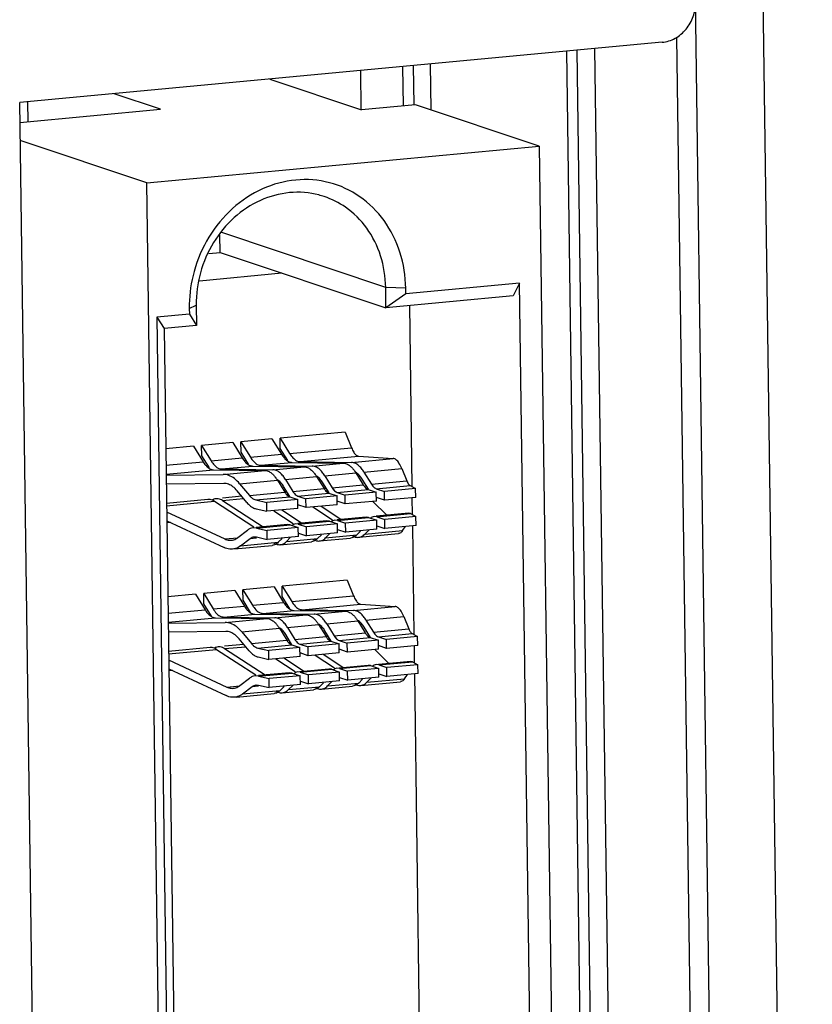
# Model space of a CAD drawing. Extents: x 0 to 34, y 0 to 22.
# Drawn here: x 31.9 to 32.7, y 12.3 to 13.2 of the extents above; entities that cross this region are included whole.
import ezdxf

# ---------------------------------------------------------------- set-up
doc = ezdxf.new("R2010")
doc.units = 0
doc.header["$LTSCALE"] = 1.87
doc.header["$MEASUREMENT"] = 0
doc.layers.get('0').update_dxf_attribs({"linetype": 'CONTINUOUS'})

msp = doc.modelspace()

# ---------------------------------------------------------------- linework, layer by layer
at = {"color": 7, "linetype": 'CONTINUOUS'}
for p, q in [((32.65136, 9.71215), (32.58281, 14.68929)), ((32.51513, 14.64842), (32.5832, 9.70605)), ((32.55791, 10.17449), (32.51586, 13.22729)), ((32.4761, 10.16867), (32.43413, 13.21591)), ((32.44783, 10.18183), (32.40608, 13.21329)), ((32.4161, 13.21422), (32.45796, 10.17473)), ((32.24199, 13.19791), (32.24253, 13.1587)), ((32.25265, 13.19891), (32.25319, 13.15984)), ((32.27041, 13.15472), (32.26978, 13.20051)), ((32.19975, 13.19395), (32.20029, 13.15479)), ((32.10916, 13.18546), (32.20093, 13.1548)), ((31.99999, 13.15543), (31.95371, 13.17089)), ((31.86727, 13.16279), (31.86754, 13.14302)), ((32.255, 13.15987), (32.20093, 13.1548)), ((32.37848, 13.11861), (32.255, 13.15987)), ((31.85963, 13.14228), (31.99999, 13.15543)), ((31.98647, 13.08188), (31.85988, 13.12417)), ((31.98647, 13.08188), (32.37848, 13.11861)), ((32.37848, 13.11861), (32.42074, 10.05013)), ((32.02873, 10.0134), (31.98647, 13.08188)), ((32.05963, 13.01249), (32.05939, 13.02989)), ((32.22507, 12.97745), (32.06128, 13.03218)), ((32.04837, 13.01144), (32.05963, 13.01249)), ((32.05963, 13.01249), (32.22535, 12.95712)), ((32.03898, 12.98414), (32.12137, 12.99186)), ((32.35871, 12.98165), (32.24516, 12.971)), ((32.35871, 12.98165), (32.35241, 12.96903)), ((32.39725, 10.18304), (32.35871, 12.98165)), ((32.24508, 12.97655), (32.22507, 12.97745)), ((32.22535, 12.95712), (32.22507, 12.97745)), ((32.24516, 12.971), (32.22535, 12.95712)), ((32.24516, 12.971), (32.24508, 12.97655)), ((32.35241, 12.96903), (32.22535, 12.95712)), ((32.02888, 12.95074), (31.99644, 12.9477)), ((32.0288, 12.95628), (32.03582, 12.95972)), ((32.0288, 12.95628), (32.02888, 12.95074)), ((32.02888, 12.95074), (32.0361, 12.93939)), ((32.03582, 12.95972), (32.0361, 12.93939)), ((32.25153, 12.77848), (32.24904, 12.95934)), ((31.99644, 12.9477), (32.00366, 12.93635)), ((31.99644, 12.9477), (32.03498, 10.1491)), ((32.0361, 12.93939), (32.00366, 12.93635)), ((32.00366, 12.93635), (32.0418, 10.16732)), ((32.18446, 12.83305), (32.11958, 12.82697)), ((32.18446, 12.83305), (32.19095, 12.81733)), ((32.07227, 12.82253), (32.04117, 12.81962)), ((32.07227, 12.82253), (32.0818, 12.8071)), ((32.11147, 12.82621), (32.08038, 12.82329)), ((32.08038, 12.82329), (32.08991, 12.80786)), ((32.08052, 12.81305), (32.08038, 12.82329)), ((32.11147, 12.82621), (32.121, 12.81078)), ((32.11958, 12.82697), (32.12911, 12.81154)), ((32.11972, 12.81672), (32.11958, 12.82697)), ((32.03306, 12.81886), (32.00531, 12.81626)), ((32.03306, 12.81886), (32.0426, 12.80343)), ((32.04117, 12.81962), (32.05071, 12.80419)), ((32.04132, 12.80938), (32.04117, 12.81962)), ((32.08807, 12.80083), (32.08052, 12.81305)), ((32.12727, 12.8045), (32.11972, 12.81672)), ((32.12911, 12.81154), (32.19095, 12.81733)), ((32.00554, 12.79996), (32.0426, 12.80343)), ((32.04887, 12.79716), (32.04132, 12.80938)), ((32.05071, 12.80419), (32.0818, 12.8071)), ((32.08991, 12.80786), (32.121, 12.81078)), ((32.10036, 12.7998), (32.13145, 12.80271)), ((32.13145, 12.80271), (32.18271, 12.80197)), ((32.13956, 12.80347), (32.19802, 12.80895)), ((32.13956, 12.80347), (32.19082, 12.80273)), ((32.19082, 12.80273), (32.23255, 12.80665)), ((32.19802, 12.80895), (32.23255, 12.80665)), ((32.00566, 12.79092), (32.05305, 12.79537)), ((32.05305, 12.79537), (32.10431, 12.79463)), ((32.06116, 12.79613), (32.09225, 12.79904)), ((32.06116, 12.79613), (32.11242, 12.79539)), ((32.06258, 12.79072), (32.10431, 12.79463)), ((32.09225, 12.79904), (32.14351, 12.7983)), ((32.10036, 12.7998), (32.15162, 12.79906)), ((32.11242, 12.79539), (32.14351, 12.7983)), ((32.15162, 12.79906), (32.18271, 12.80197)), ((32.20336, 12.79306), (32.24104, 12.79659)), ((32.20336, 12.79306), (32.21077, 12.78106)), ((32.24104, 12.79659), (32.24609, 12.78437)), ((32.00568, 12.79002), (32.06258, 12.79072)), ((32.07916, 12.78142), (32.11685, 12.78495)), ((32.11685, 12.78495), (32.12426, 12.77295)), ((32.12496, 12.78571), (32.15605, 12.78863)), ((32.12496, 12.78571), (32.13237, 12.77371)), ((32.15605, 12.78863), (32.16346, 12.77662)), ((32.16416, 12.78939), (32.19525, 12.7923)), ((32.16416, 12.78939), (32.17157, 12.77738)), ((32.19525, 12.7923), (32.20266, 12.7803)), ((32.20781, 12.77584), (32.20151, 12.78603)), ((32.21077, 12.78106), (32.24609, 12.78437)), ((32.06342, 12.78177), (32.0058, 12.78106)), ((32.08647, 12.76255), (32.07669, 12.77433)), ((32.07916, 12.78142), (32.08895, 12.76964)), ((32.12941, 12.76849), (32.12311, 12.77868)), ((32.13237, 12.77371), (32.16346, 12.77662)), ((32.16861, 12.77216), (32.16231, 12.78235)), ((32.16578, 12.77675), (32.16347, 12.77653)), ((32.16526, 12.77425), (32.16721, 12.77443)), ((32.17157, 12.77738), (32.20266, 12.7803)), ((32.17649, 12.77278), (32.20758, 12.7757)), ((32.20758, 12.7757), (32.2157, 12.77298)), ((32.21569, 12.77646), (32.24942, 12.77962)), ((32.21569, 12.77646), (32.22381, 12.77374)), ((32.2549, 12.77666), (32.22381, 12.77374)), ((32.22394, 12.76487), (32.22381, 12.77374)), ((32.24942, 12.77962), (32.2549, 12.77666)), ((32.25503, 12.76778), (32.2549, 12.77666)), ((32.0475, 12.76566), (32.00606, 12.76178)), ((32.0061, 12.75933), (32.05402, 12.76383)), ((32.05402, 12.76383), (32.09317, 12.73834)), ((32.08126, 12.76883), (32.0619, 12.76701)), ((32.06213, 12.76459), (32.08314, 12.76655)), ((32.06213, 12.76459), (32.10256, 12.73826)), ((32.08895, 12.76964), (32.12426, 12.77295)), ((32.09545, 12.76519), (32.12918, 12.76835)), ((32.09545, 12.76519), (32.10621, 12.76272)), ((32.1373, 12.76563), (32.10621, 12.76272)), ((32.12591, 12.77301), (32.12427, 12.77286)), ((32.12613, 12.77058), (32.12801, 12.77076)), ((32.12918, 12.76835), (32.1373, 12.76563)), ((32.13729, 12.76911), (32.16838, 12.77202)), ((32.13729, 12.76911), (32.14541, 12.76639)), ((32.13742, 12.75676), (32.1373, 12.76563)), ((32.1765, 12.76931), (32.14541, 12.76639)), ((32.14553, 12.75752), (32.14541, 12.76639)), ((32.16838, 12.77202), (32.1765, 12.76931)), ((32.17649, 12.77278), (32.18461, 12.77007)), ((32.17662, 12.76044), (32.1765, 12.76931)), ((32.18473, 12.7612), (32.17661, 12.76391)), ((32.2157, 12.77298), (32.18461, 12.77007)), ((32.18473, 12.7612), (32.18461, 12.77007)), ((32.21582, 12.76411), (32.18473, 12.7612)), ((32.21234, 12.76378), (32.22617, 12.74985)), ((32.21582, 12.76411), (32.2157, 12.77298)), ((32.22394, 12.76487), (32.21581, 12.76758)), ((32.25503, 12.76778), (32.22394, 12.76487)), ((32.25192, 12.75038), (32.25168, 12.76774)), ((32.09557, 12.75632), (32.10633, 12.75385)), ((32.10633, 12.75385), (32.10621, 12.76272)), ((32.13742, 12.75676), (32.10633, 12.75385)), ((32.1132, 12.75449), (32.13266, 12.74182)), ((32.12131, 12.75525), (32.14091, 12.74249)), ((32.14553, 12.75752), (32.13741, 12.76024)), ((32.17662, 12.76044), (32.14553, 12.75752)), ((32.1524, 12.75817), (32.17186, 12.7455)), ((32.16051, 12.75893), (32.18011, 12.74616)), ((32.00618, 12.75346), (32.06418, 12.72626)), ((32.0063, 12.7445), (32.06358, 12.71764)), ((32.16625, 12.74423), (32.13731, 12.74152)), ((32.13767, 12.74101), (32.16876, 12.74393)), ((32.16876, 12.74393), (32.16625, 12.74423)), ((32.16876, 12.74393), (32.17689, 12.74121)), ((32.17688, 12.74469), (32.17436, 12.74499)), ((32.20545, 12.74791), (32.17652, 12.7452)), ((32.17688, 12.74469), (32.20797, 12.7476)), ((32.17688, 12.74469), (32.185, 12.74197)), ((32.21609, 12.74488), (32.185, 12.74197)), ((32.20797, 12.7476), (32.20545, 12.74791)), ((32.20797, 12.7476), (32.21609, 12.74488)), ((32.21608, 12.74836), (32.21357, 12.74867)), ((32.24811, 12.7519), (32.21572, 12.74887)), ((32.21608, 12.74836), (32.24981, 12.75152)), ((32.21608, 12.74836), (32.2242, 12.74564)), ((32.21621, 12.73601), (32.21609, 12.74488)), ((32.25529, 12.74856), (32.2242, 12.74564)), ((32.22432, 12.73677), (32.2242, 12.74564)), ((32.24981, 12.75152), (32.24811, 12.7519)), ((32.24981, 12.75152), (32.25529, 12.74856)), ((32.25541, 12.73969), (32.25529, 12.74856)), ((32.01019, 12.74268), (32.00633, 12.74232)), ((32.07733, 12.72765), (32.08685, 12.735)), ((32.09332, 12.7374), (32.0925, 12.73732)), ((32.09583, 12.73709), (32.0925, 12.73732)), ((32.12705, 12.74056), (32.09578, 12.73763)), ((32.09583, 12.73709), (32.12956, 12.74025)), ((32.09583, 12.73709), (32.1066, 12.73462)), ((32.13769, 12.73754), (32.1066, 12.73462)), ((32.10672, 12.72575), (32.1066, 12.73462)), ((32.12956, 12.74025), (32.12705, 12.74056)), ((32.12956, 12.74025), (32.13769, 12.73754)), ((32.13767, 12.74101), (32.13516, 12.74132)), ((32.13767, 12.74101), (32.1458, 12.7383)), ((32.13781, 12.72866), (32.13769, 12.73754)), ((32.17689, 12.74121), (32.1458, 12.7383)), ((32.14592, 12.72942), (32.1458, 12.7383)), ((32.17701, 12.73234), (32.17689, 12.74121)), ((32.177, 12.73581), (32.18512, 12.7331)), ((32.18512, 12.7331), (32.185, 12.74197)), ((32.21621, 12.73601), (32.18512, 12.7331)), ((32.1961, 12.73025), (32.2, 12.73413)), ((32.20421, 12.73101), (32.20851, 12.73529)), ((32.20421, 12.73101), (32.24189, 12.73454)), ((32.2162, 12.73949), (32.22432, 12.73677)), ((32.25541, 12.73969), (32.22432, 12.73677)), ((32.24189, 12.73454), (32.24477, 12.73869)), ((32.25357, 12.6306), (32.25207, 12.73964)), ((32.06418, 12.72626), (32.07734, 12.7275)), ((32.08002, 12.71937), (32.08954, 12.72673)), ((32.08954, 12.72673), (32.09604, 12.72734)), ((32.09358, 12.72838), (32.09596, 12.72822)), ((32.09596, 12.72822), (32.10672, 12.72575)), ((32.13781, 12.72866), (32.10672, 12.72575)), ((32.1177, 12.7229), (32.1216, 12.72679)), ((32.12581, 12.72366), (32.1301, 12.72794)), ((32.12581, 12.72366), (32.1569, 12.72657)), ((32.1378, 12.73214), (32.14592, 12.72942)), ((32.17701, 12.73234), (32.14592, 12.72942)), ((32.1569, 12.72657), (32.1608, 12.73046)), ((32.15893, 12.72421), (32.19002, 12.72712)), ((32.16501, 12.72733), (32.1693, 12.73162)), ((32.16501, 12.72733), (32.1961, 12.73025)), ((32.19813, 12.72788), (32.23782, 12.7316)), ((32.07394, 12.71624), (32.11162, 12.71977)), ((32.08002, 12.71937), (32.1177, 12.7229)), ((32.11973, 12.72053), (32.15082, 12.72345)), ((32.1865, 12.68517), (32.12161, 12.67909)), ((32.1865, 12.68517), (32.19299, 12.66945)), ((32.1135, 12.67833), (32.08241, 12.67542)), ((32.08241, 12.67542), (32.09195, 12.65998)), ((32.08255, 12.66517), (32.08241, 12.67542)), ((32.1135, 12.67833), (32.12304, 12.6629)), ((32.12161, 12.67909), (32.13115, 12.66366)), ((32.12175, 12.66884), (32.12161, 12.67909)), ((32.0351, 12.67098), (32.00735, 12.66838)), ((32.0351, 12.67098), (32.04464, 12.65555)), ((32.0743, 12.67466), (32.04321, 12.67174)), ((32.04321, 12.67174), (32.05275, 12.65631)), ((32.04335, 12.6615), (32.04321, 12.67174)), ((32.0743, 12.67466), (32.08384, 12.65922)), ((32.0901, 12.65295), (32.08255, 12.66517)), ((32.1293, 12.65662), (32.12175, 12.66884)), ((32.13115, 12.66366), (32.19299, 12.66945)), ((32.00758, 12.65208), (32.04464, 12.65555)), ((32.0509, 12.64928), (32.04335, 12.6615)), ((32.05275, 12.65631), (32.08384, 12.65922)), ((32.09195, 12.65998), (32.12304, 12.6629)), ((32.1416, 12.65559), (32.20006, 12.66107)), ((32.1416, 12.65559), (32.19286, 12.65486)), ((32.19286, 12.65486), (32.23459, 12.65877)), ((32.20006, 12.66107), (32.23459, 12.65877)), ((32.0077, 12.64305), (32.05508, 12.64749)), ((32.05508, 12.64749), (32.10635, 12.64675)), ((32.06319, 12.64825), (32.09428, 12.65116)), ((32.06319, 12.64825), (32.11446, 12.64751)), ((32.06461, 12.64284), (32.10635, 12.64675)), ((32.09428, 12.65116), (32.14555, 12.65042)), ((32.1024, 12.65192), (32.13349, 12.65483)), ((32.1024, 12.65192), (32.15366, 12.65118)), ((32.11446, 12.64751), (32.14555, 12.65042)), ((32.13349, 12.65483), (32.18475, 12.6541)), ((32.15366, 12.65118), (32.18475, 12.6541)), ((32.20539, 12.64518), (32.24308, 12.64871)), ((32.24308, 12.64871), (32.24813, 12.63649)), ((32.00771, 12.64214), (32.06461, 12.64284)), ((32.0812, 12.63354), (32.11888, 12.63707)), ((32.11888, 12.63707), (32.1263, 12.62507)), ((32.12699, 12.63783), (32.15808, 12.64075)), ((32.12699, 12.63783), (32.13441, 12.62583)), ((32.15808, 12.64075), (32.1655, 12.62874)), ((32.16619, 12.64151), (32.19728, 12.64442)), ((32.16619, 12.64151), (32.17361, 12.6295)), ((32.19728, 12.64442), (32.2047, 12.63242)), ((32.20985, 12.62796), (32.20355, 12.63815)), ((32.20539, 12.64518), (32.21281, 12.63318)), ((32.21281, 12.63318), (32.24813, 12.63649)), ((32.06545, 12.63389), (32.00784, 12.63318)), ((32.08851, 12.61467), (32.07872, 12.62645)), ((32.0812, 12.63354), (32.09098, 12.62176)), ((32.13144, 12.62061), (32.12515, 12.6308)), ((32.13441, 12.62583), (32.1655, 12.62874)), ((32.17064, 12.62429), (32.16435, 12.63447)), ((32.16781, 12.62887), (32.16551, 12.62865)), ((32.1673, 12.62637), (32.16924, 12.62655)), ((32.17361, 12.6295), (32.2047, 12.63242)), ((32.17853, 12.6249), (32.20962, 12.62782)), ((32.20962, 12.62782), (32.21774, 12.6251)), ((32.21773, 12.62858), (32.25146, 12.63174)), ((32.21773, 12.62858), (32.22585, 12.62586)), ((32.25694, 12.62878), (32.22585, 12.62586)), ((32.22597, 12.61699), (32.22585, 12.62586)), ((32.25146, 12.63174), (32.25694, 12.62878)), ((32.25706, 12.6199), (32.25694, 12.62878)), ((32.04954, 12.61778), (32.0081, 12.6139)), ((32.00813, 12.61146), (32.05606, 12.61595)), ((32.05606, 12.61595), (32.0952, 12.59046)), ((32.08329, 12.62095), (32.06394, 12.61913)), ((32.06417, 12.61671), (32.08518, 12.61868)), ((32.06417, 12.61671), (32.1046, 12.59039)), ((32.09098, 12.62176), (32.1263, 12.62507)), ((32.09748, 12.61731), (32.13121, 12.62047)), ((32.09748, 12.61731), (32.10825, 12.61484)), ((32.13934, 12.61776), (32.10825, 12.61484)), ((32.12794, 12.62513), (32.12631, 12.62498)), ((32.12817, 12.6227), (32.13004, 12.62288)), ((32.13121, 12.62047), (32.13934, 12.61776)), ((32.13932, 12.62123), (32.17041, 12.62414)), ((32.13932, 12.62123), (32.14745, 12.61852)), ((32.13946, 12.60888), (32.13934, 12.61776)), ((32.17854, 12.62143), (32.14745, 12.61852)), ((32.14757, 12.60964), (32.14745, 12.61852)), ((32.17041, 12.62414), (32.17854, 12.62143)), ((32.17853, 12.6249), (32.18665, 12.62219)), ((32.17866, 12.61256), (32.17854, 12.62143)), ((32.18677, 12.61332), (32.17865, 12.61603)), ((32.21774, 12.6251), (32.18665, 12.62219)), ((32.18677, 12.61332), (32.18665, 12.62219)), ((32.21786, 12.61623), (32.18677, 12.61332)), ((32.21437, 12.6159), (32.22821, 12.60197)), ((32.21786, 12.61623), (32.21774, 12.6251)), ((32.22597, 12.61699), (32.21785, 12.6197)), ((32.25706, 12.6199), (32.22597, 12.61699)), ((32.25396, 12.6025), (32.25372, 12.61986)), ((32.09761, 12.60844), (32.10837, 12.60597)), ((32.10837, 12.60597), (32.10825, 12.61484)), ((32.13946, 12.60888), (32.10837, 12.60597)), ((32.11524, 12.60661), (32.1347, 12.59394)), ((32.12335, 12.60737), (32.14295, 12.59461)), ((32.14757, 12.60964), (32.13945, 12.61236)), ((32.17866, 12.61256), (32.14757, 12.60964)), ((32.15444, 12.61029), (32.1739, 12.59762)), ((32.16255, 12.61105), (32.18215, 12.59829)), ((32.00822, 12.60559), (32.06622, 12.57838)), ((32.00834, 12.59663), (32.06562, 12.56976)), ((32.16829, 12.59636), (32.13935, 12.59364)), ((32.1708, 12.59605), (32.16829, 12.59636)), ((32.17891, 12.59681), (32.1764, 12.59712)), ((32.20749, 12.60003), (32.17855, 12.59732)), ((32.17891, 12.59681), (32.21, 12.59972)), ((32.17891, 12.59681), (32.18704, 12.59409)), ((32.21813, 12.59701), (32.18704, 12.59409)), ((32.21, 12.59972), (32.20749, 12.60003)), ((32.21, 12.59972), (32.21813, 12.59701)), ((32.21811, 12.60048), (32.2156, 12.60079)), ((32.25015, 12.60403), (32.21775, 12.60099)), ((32.21811, 12.60048), (32.25184, 12.60364)), ((32.21811, 12.60048), (32.22624, 12.59777)), ((32.21825, 12.58813), (32.21813, 12.59701)), ((32.25733, 12.60068), (32.22624, 12.59777)), ((32.22636, 12.58889), (32.22624, 12.59777)), ((32.25184, 12.60364), (32.25015, 12.60403)), ((32.25184, 12.60364), (32.25733, 12.60068)), ((32.25745, 12.59181), (32.25733, 12.60068)), ((32.01222, 12.5948), (32.00837, 12.59444)), ((32.07937, 12.57977), (32.08889, 12.58712)), ((32.09536, 12.58952), (32.09454, 12.58944)), ((32.09787, 12.58921), (32.09454, 12.58944)), ((32.12909, 12.59268), (32.09782, 12.58975)), ((32.09787, 12.58921), (32.1316, 12.59237)), ((32.09787, 12.58921), (32.10863, 12.58675)), ((32.13972, 12.58966), (32.10863, 12.58675)), ((32.10876, 12.57787), (32.10863, 12.58675)), ((32.1316, 12.59237), (32.12909, 12.59268)), ((32.1316, 12.59237), (32.13972, 12.58966)), ((32.13971, 12.59313), (32.1372, 12.59344)), ((32.13971, 12.59313), (32.1708, 12.59605)), ((32.13971, 12.59313), (32.14783, 12.59042)), ((32.13985, 12.58079), (32.13972, 12.58966)), ((32.17893, 12.59333), (32.14783, 12.59042)), ((32.14796, 12.58155), (32.14783, 12.59042)), ((32.1708, 12.59605), (32.17893, 12.59333)), ((32.17905, 12.58446), (32.17893, 12.59333)), ((32.17903, 12.58793), (32.18716, 12.58522)), ((32.18716, 12.58522), (32.18704, 12.59409)), ((32.21825, 12.58813), (32.18716, 12.58522)), ((32.20625, 12.58313), (32.21054, 12.58741)), ((32.20625, 12.58313), (32.24393, 12.58666)), ((32.21823, 12.59161), (32.22636, 12.58889)), ((32.25745, 12.59181), (32.22636, 12.58889)), ((32.24393, 12.58666), (32.2468, 12.59081)), ((32.25968, 12.18696), (32.2541, 12.59176)), ((32.06622, 12.57838), (32.07938, 12.57962)), ((32.08206, 12.57149), (32.09158, 12.57885)), ((32.09158, 12.57885), (32.09808, 12.57946)), ((32.09561, 12.58051), (32.09799, 12.58034)), ((32.09799, 12.58034), (32.10876, 12.57787)), ((32.13985, 12.58079), (32.10876, 12.57787)), ((32.11974, 12.57502), (32.12363, 12.57891)), ((32.12785, 12.57578), (32.13214, 12.58006)), ((32.12785, 12.57578), (32.15894, 12.5787)), ((32.13983, 12.58426), (32.14796, 12.58155)), ((32.17905, 12.58446), (32.14796, 12.58155)), ((32.15894, 12.5787), (32.16283, 12.58258)), ((32.16097, 12.57633), (32.19206, 12.57924)), ((32.16705, 12.57946), (32.17134, 12.58374)), ((32.16705, 12.57946), (32.19814, 12.58237)), ((32.19814, 12.58237), (32.20203, 12.58625)), ((32.20017, 12.58), (32.23986, 12.58372)), ((32.07598, 12.56836), (32.11366, 12.5719)), ((32.08206, 12.57149), (32.11974, 12.57502)), ((32.12177, 12.57266), (32.15286, 12.57557))]:
    msp.add_line(p, q, dxfattribs=at)
at = {"color": 3, "linetype": 'CONTINUOUS'}
for p in [(32.50144, 13.22222), (31.90416, 9.90872)]:
    msp.add_line(p, (31.85936, 13.16205), dxfattribs=at)
msp.add_open_spline([(32.50144, 13.22222), (32.50367, 13.22243), (32.50814, 13.22334), (32.51449, 13.22607), (32.52031, 13.23007), (32.52538, 13.23518), (32.52951, 13.2412), (32.53255, 13.2479), (32.53438, 13.25503), (32.53476, 13.25993), (32.53472, 13.26236)], degree=3, knots=[0, 0, 0, 0, 0.117765, 0.238113, 0.361238, 0.486911, 0.614541, 0.743269, 0.872094, 1, 1, 1, 1], dxfattribs=at)
at = {"color": 7, "linetype": 'CONTINUOUS'}
for points, knots in [([(32.24508, 12.97655), (32.24492, 12.98872), (32.24117, 13.01278), (32.22528, 13.04494), (32.20052, 13.0696), (32.16927, 13.08403), (32.13481, 13.08666), (32.10079, 13.07734), (32.07056, 13.05725), (32.04689, 13.02849), (32.0325, 12.9952), (32.02903, 12.9716), (32.02882, 12.96057)], [0, 0, 0, 0, 0.104137, 0.204733, 0.301941, 0.397282, 0.493088, 0.591483, 0.693497, 0.798744, 0.905684, 1, 1, 1, 1]), ([(32.16372, 13.06817), (32.16194, 13.06877), (32.1507, 13.07211), (32.12858, 13.0738), (32.09881, 13.06564), (32.07236, 13.04807), (32.05165, 13.0229), (32.03855, 12.99261), (32.03567, 12.97062), (32.03582, 12.95972)], [0, 0, 0, 0, 0.028798, 0.180111, 0.335515, 0.496633, 0.662857, 0.831757, 1, 1, 1, 1]), ([(32.22507, 12.97745), (32.22492, 12.98811), (32.22164, 13.00915), (32.20774, 13.03729), (32.18742, 13.05753), (32.17124, 13.06566), (32.16372, 13.06817)], [0, 0, 0, 0, 0.274734, 0.540124, 0.796576, 1, 1, 1, 1]), ([(32.19095, 12.81733), (32.19159, 12.81579), (32.19287, 12.81316), (32.19514, 12.8101), (32.19715, 12.80901), (32.19802, 12.80895)], [0, 0, 0, 0, 0.440257, 0.767384, 1, 1, 1, 1]), ([(32.05071, 12.80419), (32.05167, 12.80263), (32.05315, 12.80062), (32.05496, 12.79891), (32.05546, 12.7985)], [0, 0, 0, 0, 0.73995, 1, 1, 1, 1]), ([(32.08433, 12.80361), (32.08459, 12.80331), (32.08586, 12.80191), (32.08733, 12.80068), (32.08867, 12.8)], [0, 0, 0, 0, 0.208785, 1, 1, 1, 1]), ([(32.08991, 12.80786), (32.09087, 12.8063), (32.09235, 12.80429), (32.09416, 12.80258), (32.09466, 12.80217)], [0, 0, 0, 0, 0.73995, 1, 1, 1, 1]), ([(32.12353, 12.80728), (32.12379, 12.80698), (32.12506, 12.80558), (32.12653, 12.80436), (32.12787, 12.80367)], [0, 0, 0, 0, 0.208785, 1, 1, 1, 1]), ([(32.12911, 12.81154), (32.13007, 12.80998), (32.13155, 12.80797), (32.13336, 12.80625), (32.13386, 12.80584)], [0, 0, 0, 0, 0.73995, 1, 1, 1, 1]), ([(32.19936, 12.79831), (32.19812, 12.7996), (32.19557, 12.80172), (32.1923, 12.80271), (32.19082, 12.80273)], [0, 0, 0, 0, 0.54699, 1, 1, 1, 1]), ([(32.24104, 12.79659), (32.24028, 12.79844), (32.23874, 12.80159), (32.23601, 12.80527), (32.23361, 12.80658), (32.23255, 12.80665)], [0, 0, 0, 0, 0.440257, 0.767384, 1, 1, 1, 1]), ([(32.04513, 12.79993), (32.04539, 12.79963), (32.04666, 12.79823), (32.04813, 12.79701), (32.04947, 12.79633)], [0, 0, 0, 0, 0.208785, 1, 1, 1, 1]), ([(32.10431, 12.79463), (32.10579, 12.79461), (32.10788, 12.79397), (32.10968, 12.79287), (32.11019, 12.79251)], [0, 0, 0, 0, 0.706338, 1, 1, 1, 1]), ([(32.12096, 12.79096), (32.11972, 12.79225), (32.11717, 12.79438), (32.1139, 12.79537), (32.11242, 12.79539)], [0, 0, 0, 0, 0.54699, 1, 1, 1, 1]), ([(32.14351, 12.7983), (32.14499, 12.79828), (32.14709, 12.79765), (32.14889, 12.79654), (32.14939, 12.79619)], [0, 0, 0, 0, 0.706338, 1, 1, 1, 1]), ([(32.16016, 12.79463), (32.15892, 12.79593), (32.15637, 12.79805), (32.1531, 12.79904), (32.15162, 12.79906)], [0, 0, 0, 0, 0.54699, 1, 1, 1, 1]), ([(32.18271, 12.80197), (32.18419, 12.80195), (32.18629, 12.80132), (32.18809, 12.80022), (32.18859, 12.79986)], [0, 0, 0, 0, 0.706338, 1, 1, 1, 1]), ([(32.07916, 12.78142), (32.0776, 12.7833), (32.07432, 12.78659), (32.06862, 12.78994), (32.06451, 12.79074), (32.06258, 12.79072)], [0, 0, 0, 0, 0.375106, 0.704329, 1, 1, 1, 1]), ([(32.12046, 12.78229), (32.12028, 12.78249), (32.11913, 12.78374), (32.11781, 12.78484), (32.11652, 12.7855)], [0, 0, 0, 0, 0.155596, 1, 1, 1, 1]), ([(32.15966, 12.78597), (32.15948, 12.78616), (32.15833, 12.78741), (32.15701, 12.78851), (32.15572, 12.78917)], [0, 0, 0, 0, 0.155596, 1, 1, 1, 1]), ([(32.19886, 12.78964), (32.19868, 12.78984), (32.19753, 12.79109), (32.19621, 12.79219), (32.19492, 12.79285)], [0, 0, 0, 0, 0.155596, 1, 1, 1, 1]), ([(32.24609, 12.78437), (32.2464, 12.78362), (32.24702, 12.78229), (32.24811, 12.78065), (32.24898, 12.77985), (32.24942, 12.77962)], [0, 0, 0, 0, 0.413959, 0.746094, 1, 1, 1, 1]), ([(32.07669, 12.77433), (32.07544, 12.77584), (32.07281, 12.77846), (32.06825, 12.78115), (32.06496, 12.78178), (32.06342, 12.78177)], [0, 0, 0, 0, 0.375106, 0.704329, 1, 1, 1, 1]), ([(32.16346, 12.77662), (32.16393, 12.77587), (32.16488, 12.77452), (32.16653, 12.77292), (32.16777, 12.77223), (32.16838, 12.77202)], [0, 0, 0, 0, 0.388058, 0.719191, 1, 1, 1, 1]), ([(32.17301, 12.77539), (32.17305, 12.77534), (32.17358, 12.77471), (32.17418, 12.77413), (32.17479, 12.77368)], [0, 0, 0, 0, 0.081093, 1, 1, 1, 1]), ([(32.20266, 12.7803), (32.20313, 12.77954), (32.20408, 12.7782), (32.20573, 12.7766), (32.20697, 12.7759), (32.20758, 12.7757)], [0, 0, 0, 0, 0.388058, 0.719191, 1, 1, 1, 1]), ([(32.21221, 12.77906), (32.21225, 12.77901), (32.21279, 12.77838), (32.21338, 12.77781), (32.21399, 12.77736)], [0, 0, 0, 0, 0.081093, 1, 1, 1, 1]), ([(32.05562, 12.76641), (32.05484, 12.76634), (32.05388, 12.76612), (32.05298, 12.76575), (32.05281, 12.76567)], [0, 0, 0, 0, 0.798593, 1, 1, 1, 1]), ([(32.06213, 12.76459), (32.06079, 12.76546), (32.05863, 12.76643), (32.05631, 12.76648), (32.05562, 12.76641)], [0, 0, 0, 0, 0.699944, 1, 1, 1, 1]), ([(32.08895, 12.76964), (32.08957, 12.76889), (32.09088, 12.76754), (32.09307, 12.76599), (32.09466, 12.76537), (32.09545, 12.76519)], [0, 0, 0, 0, 0.367603, 0.699281, 1, 1, 1, 1]), ([(32.12426, 12.77295), (32.12473, 12.7722), (32.12568, 12.77085), (32.12733, 12.76925), (32.12857, 12.76855), (32.12918, 12.76835)], [0, 0, 0, 0, 0.388058, 0.719191, 1, 1, 1, 1]), ([(32.1338, 12.77171), (32.13385, 12.77166), (32.13438, 12.77104), (32.13498, 12.77046), (32.13559, 12.77001)], [0, 0, 0, 0, 0.081093, 1, 1, 1, 1]), ([(32.08647, 12.76255), (32.08735, 12.76149), (32.08917, 12.7596), (32.09225, 12.75744), (32.09447, 12.75657), (32.09557, 12.75632)], [0, 0, 0, 0, 0.367603, 0.699281, 1, 1, 1, 1]), ([(32.0925, 12.73732), (32.09153, 12.73723), (32.08951, 12.73673), (32.08771, 12.73567), (32.08685, 12.735)], [0, 0, 0, 0, 0.472137, 1, 1, 1, 1]), ([(32.24189, 12.73454), (32.24121, 12.73355), (32.24004, 12.73216), (32.23833, 12.73169), (32.23781, 12.73164)], [0, 0, 0, 0, 0.704009, 1, 1, 1, 1]), ([(32.06418, 12.72626), (32.06561, 12.72559), (32.06785, 12.72492), (32.07016, 12.72493), (32.07087, 12.725)], [0, 0, 0, 0, 0.691836, 1, 1, 1, 1]), ([(32.07087, 12.725), (32.07166, 12.72507), (32.07399, 12.72553), (32.0761, 12.72669), (32.07733, 12.72765)], [0, 0, 0, 0, 0.336747, 1, 1, 1, 1]), ([(32.08954, 12.72673), (32.09015, 12.7272), (32.09144, 12.72796), (32.09288, 12.72832), (32.09358, 12.72838)], [0, 0, 0, 0, 0.527863, 1, 1, 1, 1]), ([(32.07194, 12.71606), (32.07106, 12.71598), (32.06817, 12.71597), (32.06537, 12.7168), (32.06358, 12.71764)], [0, 0, 0, 0, 0.308162, 1, 1, 1, 1]), ([(32.08002, 12.71937), (32.07848, 12.71818), (32.07584, 12.71673), (32.07293, 12.71615), (32.07194, 12.71606)], [0, 0, 0, 0, 0.663252, 1, 1, 1, 1]), ([(32.19299, 12.66945), (32.19363, 12.66791), (32.1949, 12.66528), (32.19718, 12.66222), (32.19918, 12.66113), (32.20006, 12.66107)], [0, 0, 0, 0, 0.440257, 0.767384, 1, 1, 1, 1]), ([(32.05275, 12.65631), (32.05371, 12.65475), (32.05518, 12.65274), (32.05699, 12.65103), (32.05749, 12.65062)], [0, 0, 0, 0, 0.73995, 1, 1, 1, 1]), ([(32.08637, 12.65573), (32.08663, 12.65543), (32.0879, 12.65403), (32.08936, 12.65281), (32.09071, 12.65212)], [0, 0, 0, 0, 0.208785, 1, 1, 1, 1]), ([(32.09195, 12.65998), (32.09291, 12.65843), (32.09438, 12.65641), (32.0962, 12.6547), (32.09669, 12.65429)], [0, 0, 0, 0, 0.73995, 1, 1, 1, 1]), ([(32.12557, 12.6594), (32.12583, 12.6591), (32.1271, 12.6577), (32.12857, 12.65648), (32.12991, 12.65579)], [0, 0, 0, 0, 0.208785, 1, 1, 1, 1]), ([(32.13115, 12.66366), (32.13211, 12.6621), (32.13358, 12.66009), (32.1354, 12.65838), (32.13589, 12.65796)], [0, 0, 0, 0, 0.73995, 1, 1, 1, 1]), ([(32.24308, 12.64871), (32.24231, 12.65056), (32.24078, 12.65372), (32.23805, 12.65739), (32.23564, 12.6587), (32.23459, 12.65877)], [0, 0, 0, 0, 0.440257, 0.767384, 1, 1, 1, 1]), ([(32.04717, 12.65205), (32.04742, 12.65175), (32.0487, 12.65036), (32.05016, 12.64913), (32.0515, 12.64845)], [0, 0, 0, 0, 0.208785, 1, 1, 1, 1]), ([(32.10635, 12.64675), (32.10783, 12.64673), (32.10992, 12.64609), (32.11172, 12.64499), (32.11223, 12.64464)], [0, 0, 0, 0, 0.706338, 1, 1, 1, 1]), ([(32.123, 12.64308), (32.12175, 12.64437), (32.1192, 12.6465), (32.11594, 12.64749), (32.11446, 12.64751)], [0, 0, 0, 0, 0.54699, 1, 1, 1, 1]), ([(32.14555, 12.65042), (32.14703, 12.6504), (32.14912, 12.64977), (32.15092, 12.64867), (32.15143, 12.64831)], [0, 0, 0, 0, 0.706338, 1, 1, 1, 1]), ([(32.1622, 12.64675), (32.16095, 12.64805), (32.1584, 12.65017), (32.15514, 12.65116), (32.15366, 12.65118)], [0, 0, 0, 0, 0.54699, 1, 1, 1, 1]), ([(32.18475, 12.6541), (32.18623, 12.65408), (32.18832, 12.65344), (32.19012, 12.65234), (32.19063, 12.65198)], [0, 0, 0, 0, 0.706338, 1, 1, 1, 1]), ([(32.2014, 12.65043), (32.20015, 12.65172), (32.19761, 12.65385), (32.19434, 12.65484), (32.19286, 12.65486)], [0, 0, 0, 0, 0.54699, 1, 1, 1, 1]), ([(32.0812, 12.63354), (32.07964, 12.63543), (32.07636, 12.63871), (32.07066, 12.64206), (32.06654, 12.64286), (32.06461, 12.64284)], [0, 0, 0, 0, 0.375106, 0.704329, 1, 1, 1, 1]), ([(32.12249, 12.63442), (32.12232, 12.63461), (32.12116, 12.63586), (32.11984, 12.63696), (32.11856, 12.63762)], [0, 0, 0, 0, 0.155596, 1, 1, 1, 1]), ([(32.16169, 12.63809), (32.16152, 12.63829), (32.16036, 12.63953), (32.15904, 12.64064), (32.15776, 12.64129)], [0, 0, 0, 0, 0.155596, 1, 1, 1, 1]), ([(32.2009, 12.64176), (32.20072, 12.64196), (32.19956, 12.64321), (32.19824, 12.64431), (32.19696, 12.64497)], [0, 0, 0, 0, 0.155596, 1, 1, 1, 1]), ([(32.24813, 12.63649), (32.24844, 12.63574), (32.24906, 12.63441), (32.25015, 12.63277), (32.25102, 12.63198), (32.25146, 12.63174)], [0, 0, 0, 0, 0.413959, 0.746094, 1, 1, 1, 1]), ([(32.07872, 12.62645), (32.07747, 12.62796), (32.07485, 12.63058), (32.07029, 12.63327), (32.067, 12.63391), (32.06545, 12.63389)], [0, 0, 0, 0, 0.375106, 0.704329, 1, 1, 1, 1]), ([(32.1655, 12.62874), (32.16596, 12.62799), (32.16692, 12.62665), (32.16857, 12.62504), (32.16981, 12.62435), (32.17041, 12.62414)], [0, 0, 0, 0, 0.388058, 0.719191, 1, 1, 1, 1]), ([(32.17504, 12.62751), (32.17509, 12.62746), (32.17562, 12.62683), (32.17621, 12.62625), (32.17683, 12.62581)], [0, 0, 0, 0, 0.081093, 1, 1, 1, 1]), ([(32.2047, 12.63242), (32.20517, 12.63166), (32.20612, 12.63032), (32.20777, 12.62872), (32.20901, 12.62802), (32.20962, 12.62782)], [0, 0, 0, 0, 0.388058, 0.719191, 1, 1, 1, 1]), ([(32.21424, 12.63118), (32.21429, 12.63113), (32.21482, 12.6305), (32.21541, 12.62993), (32.21603, 12.62948)], [0, 0, 0, 0, 0.081093, 1, 1, 1, 1]), ([(32.05765, 12.61853), (32.05688, 12.61846), (32.05592, 12.61824), (32.05502, 12.61787), (32.05484, 12.61779)], [0, 0, 0, 0, 0.798593, 1, 1, 1, 1]), ([(32.06417, 12.61671), (32.06283, 12.61758), (32.06066, 12.61855), (32.05834, 12.6186), (32.05765, 12.61853)], [0, 0, 0, 0, 0.699944, 1, 1, 1, 1]), ([(32.09098, 12.62176), (32.09161, 12.62101), (32.09291, 12.61966), (32.09511, 12.61811), (32.0967, 12.61749), (32.09748, 12.61731)], [0, 0, 0, 0, 0.367603, 0.699281, 1, 1, 1, 1]), ([(32.1263, 12.62507), (32.12676, 12.62432), (32.12772, 12.62297), (32.12937, 12.62137), (32.13061, 12.62067), (32.13121, 12.62047)], [0, 0, 0, 0, 0.388058, 0.719191, 1, 1, 1, 1]), ([(32.13584, 12.62383), (32.13588, 12.62378), (32.13642, 12.62316), (32.13701, 12.62258), (32.13763, 12.62213)], [0, 0, 0, 0, 0.081093, 1, 1, 1, 1]), ([(32.08851, 12.61467), (32.08938, 12.61361), (32.09121, 12.61172), (32.09428, 12.60956), (32.09651, 12.60869), (32.09761, 12.60844)], [0, 0, 0, 0, 0.367603, 0.699281, 1, 1, 1, 1]), ([(32.09454, 12.58944), (32.09357, 12.58935), (32.09154, 12.58885), (32.08975, 12.58779), (32.08889, 12.58712)], [0, 0, 0, 0, 0.472137, 1, 1, 1, 1]), ([(32.24393, 12.58666), (32.24325, 12.58567), (32.24208, 12.58428), (32.24036, 12.58381), (32.23985, 12.58376)], [0, 0, 0, 0, 0.704009, 1, 1, 1, 1]), ([(32.06622, 12.57838), (32.06765, 12.57771), (32.06989, 12.57704), (32.0722, 12.57705), (32.0729, 12.57712)], [0, 0, 0, 0, 0.691836, 1, 1, 1, 1]), ([(32.0729, 12.57712), (32.0737, 12.57719), (32.07602, 12.57765), (32.07813, 12.57881), (32.07937, 12.57977)], [0, 0, 0, 0, 0.336747, 1, 1, 1, 1]), ([(32.09158, 12.57885), (32.09219, 12.57932), (32.09347, 12.58008), (32.09492, 12.58044), (32.09561, 12.58051)], [0, 0, 0, 0, 0.527863, 1, 1, 1, 1]), ([(32.07398, 12.56818), (32.0731, 12.5681), (32.07021, 12.56809), (32.06741, 12.56892), (32.06562, 12.56976)], [0, 0, 0, 0, 0.308162, 1, 1, 1, 1]), ([(32.08206, 12.57149), (32.08052, 12.5703), (32.07788, 12.56885), (32.07497, 12.56827), (32.07398, 12.56818)], [0, 0, 0, 0, 0.663252, 1, 1, 1, 1])]:
    msp.add_open_spline(points, degree=3, knots=knots, dxfattribs=at)
for points in [[(32.02882, 12.96057), (32.02879, 12.95914), (32.02878, 12.95771), (32.0288, 12.95628)], [(32.0426, 12.80343), (32.04336, 12.8022), (32.04419, 12.80102), (32.04513, 12.79993)], [(32.0818, 12.8071), (32.08256, 12.80588), (32.08339, 12.8047), (32.08433, 12.80361)], [(32.121, 12.81078), (32.12176, 12.80955), (32.12259, 12.80837), (32.12353, 12.80728)], [(32.12787, 12.80367), (32.12898, 12.8031), (32.13021, 12.80273), (32.13145, 12.80271)], [(32.13386, 12.80584), (32.13451, 12.8053), (32.13522, 12.80482), (32.13598, 12.80443)], [(32.13598, 12.80443), (32.13709, 12.80386), (32.13832, 12.80349), (32.13956, 12.80347)], [(32.04947, 12.79633), (32.05058, 12.79576), (32.05181, 12.79538), (32.05305, 12.79537)], [(32.05546, 12.7985), (32.05611, 12.79796), (32.05682, 12.79747), (32.05758, 12.79709)], [(32.05758, 12.79709), (32.05869, 12.79652), (32.05992, 12.79614), (32.06116, 12.79613)], [(32.08867, 12.8), (32.08978, 12.79943), (32.09101, 12.79906), (32.09225, 12.79904)], [(32.09466, 12.80217), (32.09531, 12.80163), (32.09602, 12.80115), (32.09678, 12.80076)], [(32.09678, 12.80076), (32.09789, 12.80019), (32.09912, 12.79982), (32.10036, 12.7998)], [(32.14939, 12.79619), (32.15035, 12.79551), (32.15124, 12.79472), (32.15205, 12.79387)], [(32.15205, 12.79387), (32.15278, 12.79311), (32.15346, 12.79231), (32.1541, 12.79148)], [(32.16167, 12.79292), (32.1612, 12.79351), (32.16069, 12.79408), (32.16016, 12.79463)], [(32.16416, 12.78939), (32.1634, 12.79061), (32.16258, 12.7918), (32.16167, 12.79292)], [(32.18859, 12.79986), (32.18956, 12.79919), (32.19044, 12.79839), (32.19125, 12.79755)], [(32.19125, 12.79755), (32.19198, 12.79679), (32.19266, 12.79598), (32.1933, 12.79515)], [(32.1933, 12.79515), (32.194, 12.79423), (32.19464, 12.79328), (32.19525, 12.7923)], [(32.20088, 12.79659), (32.2004, 12.79718), (32.19989, 12.79776), (32.19936, 12.79831)], [(32.20336, 12.79306), (32.2026, 12.79428), (32.20178, 12.79547), (32.20088, 12.79659)], [(32.11019, 12.79251), (32.11115, 12.79184), (32.11203, 12.79105), (32.11285, 12.7902)], [(32.11285, 12.7902), (32.11358, 12.78944), (32.11426, 12.78864), (32.1149, 12.7878)], [(32.1149, 12.7878), (32.1156, 12.78689), (32.11624, 12.78593), (32.11685, 12.78495)], [(32.12247, 12.78924), (32.12199, 12.78984), (32.12149, 12.79041), (32.12096, 12.79096)], [(32.12496, 12.78571), (32.1242, 12.78694), (32.12338, 12.78812), (32.12247, 12.78924)], [(32.1541, 12.79148), (32.1548, 12.79056), (32.15544, 12.7896), (32.15605, 12.78863)], [(32.16231, 12.78235), (32.16153, 12.78362), (32.16065, 12.78485), (32.15966, 12.78597)], [(32.20151, 12.78603), (32.20073, 12.7873), (32.19986, 12.78852), (32.19886, 12.78964)], [(32.12311, 12.77868), (32.12233, 12.77995), (32.12145, 12.78117), (32.12046, 12.78229)], [(32.13237, 12.77371), (32.1328, 12.77301), (32.13328, 12.77234), (32.1338, 12.77171)], [(32.17157, 12.77738), (32.172, 12.77669), (32.17248, 12.77601), (32.17301, 12.77539)], [(32.17479, 12.77368), (32.17531, 12.77331), (32.17588, 12.77299), (32.17649, 12.77278)], [(32.21077, 12.78106), (32.2112, 12.78036), (32.21168, 12.77969), (32.21221, 12.77906)], [(32.21399, 12.77736), (32.21451, 12.77698), (32.21508, 12.77666), (32.21569, 12.77646)], [(32.04957, 12.7656), (32.04889, 12.7657), (32.0482, 12.76572), (32.04751, 12.76565)], [(32.05402, 12.76383), (32.05268, 12.7647), (32.05117, 12.76538), (32.04957, 12.7656)], [(32.05281, 12.76567), (32.05237, 12.76547), (32.05194, 12.76524), (32.05154, 12.76498)], [(32.12663, 12.77304), (32.12639, 12.77303), (32.12615, 12.77302), (32.12591, 12.773)], [(32.13559, 12.77001), (32.13611, 12.76963), (32.13668, 12.76931), (32.13729, 12.76911)], [(32.17223, 12.74437), (32.17167, 12.74409), (32.17116, 12.74374), (32.17068, 12.74333)], [(32.17436, 12.74499), (32.17362, 12.74492), (32.1729, 12.7447), (32.17223, 12.74437)], [(32.21143, 12.74805), (32.21087, 12.74777), (32.21036, 12.74741), (32.20988, 12.74701)], [(32.21357, 12.74867), (32.21283, 12.7486), (32.2121, 12.74838), (32.21143, 12.74805)], [(32.13303, 12.7407), (32.13247, 12.74042), (32.13195, 12.74006), (32.13148, 12.73966)], [(32.13516, 12.74132), (32.13442, 12.74125), (32.1337, 12.74103), (32.13303, 12.7407)], [(32.15263, 12.72599), (32.15327, 12.72557), (32.15395, 12.7252), (32.15466, 12.7249)], [(32.1569, 12.72657), (32.1558, 12.72547), (32.15449, 12.72451), (32.15302, 12.72396)], [(32.15466, 12.7249), (32.15539, 12.7246), (32.15615, 12.72438), (32.15693, 12.72426)], [(32.15693, 12.72426), (32.15759, 12.72417), (32.15826, 12.72416), (32.15893, 12.72422)], [(32.15893, 12.72422), (32.15968, 12.72429), (32.16042, 12.72446), (32.16113, 12.72472)], [(32.16113, 12.72472), (32.1626, 12.72527), (32.16391, 12.72623), (32.16501, 12.72733)], [(32.19222, 12.72763), (32.19151, 12.72737), (32.19077, 12.7272), (32.19002, 12.72713)], [(32.19183, 12.72966), (32.19247, 12.72924), (32.19315, 12.72887), (32.19386, 12.72857)], [(32.1961, 12.73025), (32.195, 12.72914), (32.19369, 12.72818), (32.19222, 12.72763)], [(32.19386, 12.72857), (32.19459, 12.72827), (32.19535, 12.72805), (32.19613, 12.72794)], [(32.19613, 12.72794), (32.19679, 12.72784), (32.19746, 12.72783), (32.19813, 12.72789)], [(32.19813, 12.72789), (32.19888, 12.72796), (32.19962, 12.72813), (32.20033, 12.72839)], [(32.20033, 12.72839), (32.2018, 12.72894), (32.20311, 12.7299), (32.20421, 12.73101)], [(32.11381, 12.72029), (32.11311, 12.72003), (32.11237, 12.71986), (32.11162, 12.71979)], [(32.11343, 12.72231), (32.11407, 12.7219), (32.11475, 12.72152), (32.11546, 12.72123)], [(32.1177, 12.7229), (32.1166, 12.7218), (32.11529, 12.72084), (32.11381, 12.72029)], [(32.11546, 12.72123), (32.11619, 12.72093), (32.11695, 12.7207), (32.11773, 12.72059)], [(32.11773, 12.72059), (32.11839, 12.7205), (32.11906, 12.72048), (32.11973, 12.72055)], [(32.11973, 12.72055), (32.12048, 12.72062), (32.12122, 12.72079), (32.12193, 12.72105)], [(32.12193, 12.72105), (32.1234, 12.7216), (32.12471, 12.72256), (32.12581, 12.72366)], [(32.15302, 12.72396), (32.15231, 12.7237), (32.15157, 12.72353), (32.15082, 12.72346)], [(32.04464, 12.65555), (32.04539, 12.65433), (32.04623, 12.65315), (32.04717, 12.65205)], [(32.08384, 12.65922), (32.08459, 12.658), (32.08543, 12.65682), (32.08637, 12.65573)], [(32.12304, 12.6629), (32.12379, 12.66167), (32.12463, 12.66049), (32.12557, 12.6594)], [(32.12991, 12.65579), (32.13102, 12.65523), (32.13225, 12.65485), (32.13349, 12.65483)], [(32.13589, 12.65796), (32.13655, 12.65742), (32.13725, 12.65694), (32.13802, 12.65655)], [(32.13802, 12.65655), (32.13913, 12.65599), (32.14036, 12.65561), (32.1416, 12.65559)], [(32.0515, 12.64845), (32.05262, 12.64788), (32.05385, 12.6475), (32.05508, 12.64749)], [(32.05749, 12.65062), (32.05815, 12.65008), (32.05885, 12.6496), (32.05961, 12.64921)], [(32.05961, 12.64921), (32.06073, 12.64864), (32.06196, 12.64826), (32.06319, 12.64825)], [(32.09071, 12.65212), (32.09182, 12.65155), (32.09305, 12.65118), (32.09428, 12.65116)], [(32.09669, 12.65429), (32.09735, 12.65375), (32.09805, 12.65327), (32.09882, 12.65288)], [(32.09882, 12.65288), (32.09993, 12.65231), (32.10116, 12.65194), (32.1024, 12.65192)], [(32.15143, 12.64831), (32.15239, 12.64763), (32.15327, 12.64684), (32.15409, 12.64599)], [(32.15409, 12.64599), (32.15482, 12.64524), (32.1555, 12.64443), (32.15614, 12.6436)], [(32.16371, 12.64504), (32.16323, 12.64563), (32.16273, 12.6462), (32.1622, 12.64675)], [(32.19063, 12.65198), (32.19159, 12.65131), (32.19247, 12.65051), (32.19329, 12.64967)], [(32.19329, 12.64967), (32.19402, 12.64891), (32.1947, 12.64811), (32.19534, 12.64727)], [(32.19534, 12.64727), (32.19603, 12.64635), (32.19668, 12.6454), (32.19728, 12.64442)], [(32.20291, 12.64871), (32.20243, 12.6493), (32.20193, 12.64988), (32.2014, 12.65043)], [(32.20539, 12.64518), (32.20464, 12.6464), (32.20382, 12.64759), (32.20291, 12.64871)], [(32.11223, 12.64464), (32.11319, 12.64396), (32.11407, 12.64317), (32.11489, 12.64232)], [(32.11489, 12.64232), (32.11562, 12.64156), (32.1163, 12.64076), (32.11693, 12.63992)], [(32.11693, 12.63992), (32.11763, 12.63901), (32.11828, 12.63805), (32.11888, 12.63707)], [(32.12451, 12.64136), (32.12403, 12.64196), (32.12353, 12.64253), (32.123, 12.64308)], [(32.12699, 12.63783), (32.12624, 12.63906), (32.12542, 12.64024), (32.12451, 12.64136)], [(32.15614, 12.6436), (32.15683, 12.64268), (32.15748, 12.64173), (32.15808, 12.64075)], [(32.16435, 12.63447), (32.16356, 12.63575), (32.16269, 12.63697), (32.16169, 12.63809)], [(32.16619, 12.64151), (32.16544, 12.64273), (32.16462, 12.64392), (32.16371, 12.64504)], [(32.20355, 12.63815), (32.20277, 12.63942), (32.20189, 12.64064), (32.2009, 12.64176)], [(32.12515, 12.6308), (32.12436, 12.63207), (32.12349, 12.6333), (32.12249, 12.63442)], [(32.13441, 12.62583), (32.13484, 12.62513), (32.13531, 12.62446), (32.13584, 12.62383)], [(32.17361, 12.6295), (32.17404, 12.62881), (32.17451, 12.62813), (32.17504, 12.62751)], [(32.17683, 12.62581), (32.17735, 12.62543), (32.17792, 12.62511), (32.17853, 12.6249)], [(32.21281, 12.63318), (32.21324, 12.63248), (32.21371, 12.63181), (32.21424, 12.63118)], [(32.21603, 12.62948), (32.21655, 12.6291), (32.21712, 12.62878), (32.21773, 12.62858)], [(32.05161, 12.61773), (32.05093, 12.61782), (32.05023, 12.61784), (32.04954, 12.61777)], [(32.05606, 12.61595), (32.05472, 12.61682), (32.0532, 12.6175), (32.05161, 12.61773)], [(32.05484, 12.61779), (32.0544, 12.61759), (32.05398, 12.61736), (32.05357, 12.6171)], [(32.12867, 12.62516), (32.12842, 12.62516), (32.12818, 12.62514), (32.12794, 12.62512)], [(32.13763, 12.62213), (32.13815, 12.62175), (32.13872, 12.62143), (32.13932, 12.62123)], [(32.17427, 12.59649), (32.17371, 12.59622), (32.17319, 12.59586), (32.17272, 12.59545)], [(32.1764, 12.59712), (32.17566, 12.59704), (32.17494, 12.59682), (32.17427, 12.59649)], [(32.21347, 12.60017), (32.21291, 12.59989), (32.21239, 12.59953), (32.21192, 12.59913)], [(32.2156, 12.60079), (32.21486, 12.60072), (32.21414, 12.6005), (32.21347, 12.60017)], [(32.13507, 12.59282), (32.13451, 12.59254), (32.13399, 12.59218), (32.13352, 12.59178)], [(32.1372, 12.59344), (32.13646, 12.59337), (32.13574, 12.59315), (32.13507, 12.59282)], [(32.15466, 12.57811), (32.1553, 12.57769), (32.15599, 12.57732), (32.1567, 12.57702)], [(32.15894, 12.5787), (32.15783, 12.57759), (32.15653, 12.57663), (32.15505, 12.57608)], [(32.1567, 12.57702), (32.15743, 12.57672), (32.15819, 12.5765), (32.15896, 12.57639)], [(32.16097, 12.57634), (32.16172, 12.57641), (32.16246, 12.57658), (32.16316, 12.57684)], [(32.16316, 12.57684), (32.16464, 12.57739), (32.16594, 12.57835), (32.16705, 12.57946)], [(32.19425, 12.57976), (32.19355, 12.57949), (32.19281, 12.57932), (32.19206, 12.57925)], [(32.19386, 12.58178), (32.1945, 12.58136), (32.19519, 12.58099), (32.1959, 12.5807)], [(32.19814, 12.58237), (32.19703, 12.58127), (32.19573, 12.58031), (32.19425, 12.57976)], [(32.1959, 12.5807), (32.19663, 12.58039), (32.19739, 12.58017), (32.19817, 12.58006)], [(32.19817, 12.58006), (32.19883, 12.57996), (32.1995, 12.57995), (32.20017, 12.58001)], [(32.20017, 12.58001), (32.20092, 12.58008), (32.20166, 12.58025), (32.20236, 12.58052)], [(32.20236, 12.58052), (32.20384, 12.58107), (32.20514, 12.58203), (32.20625, 12.58313)], [(32.11585, 12.57241), (32.11515, 12.57215), (32.11441, 12.57198), (32.11366, 12.57191)], [(32.11546, 12.57443), (32.1161, 12.57402), (32.11679, 12.57365), (32.1175, 12.57335)], [(32.11974, 12.57502), (32.11863, 12.57392), (32.11733, 12.57296), (32.11585, 12.57241)], [(32.1175, 12.57335), (32.11823, 12.57305), (32.11899, 12.57282), (32.11976, 12.57271)], [(32.11976, 12.57271), (32.12042, 12.57262), (32.1211, 12.5726), (32.12177, 12.57267)], [(32.12177, 12.57267), (32.12252, 12.57274), (32.12326, 12.57291), (32.12396, 12.57317)], [(32.12396, 12.57317), (32.12544, 12.57372), (32.12674, 12.57468), (32.12785, 12.57578)], [(32.15505, 12.57608), (32.15435, 12.57582), (32.15361, 12.57565), (32.15286, 12.57558)], [(32.15896, 12.57639), (32.15963, 12.57629), (32.1603, 12.57628), (32.16097, 12.57634)]]:
    msp.add_open_spline(points, degree=3, dxfattribs=at)

doc.saveas('drawing.dxf')
